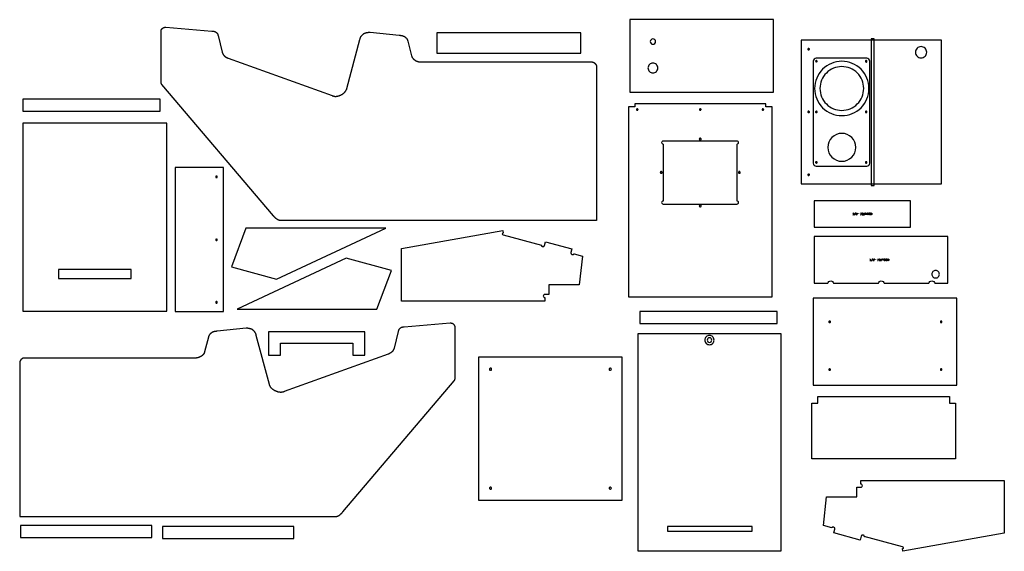
# Model space of a CAD drawing. Extents: x 0 to 164, y -39 to 49.
import ezdxf

# ---------------------------------------------------------------- set-up
doc = ezdxf.new("R2010")
doc.units = 0
doc.layers.add('LAYER_1', color=18, linetype='CONTINUOUS')

msp = doc.modelspace()

# ---------------------------------------------------------------- linework, layer by layer
at = {"layer": 'LAYER_1'}
for points in [[(101.54, 37.29), (125.35, 37.29), (125.35, 49.29), (101.54, 49.29)], [(42.52, 16.78), (24.05, 38.53), (24.04, 38.54), (24.03, 38.55), (24.02, 38.57), (24.01, 38.58), (24, 38.59), (23.99, 38.61), (23.98, 38.62), (23.98, 38.64), (23.97, 38.65), (23.96, 38.67), (23.96, 38.68), (23.95, 38.7), (23.94, 38.71), (23.94, 38.73), (23.93, 38.75), (23.93, 38.76), (23.92, 38.78), (23.92, 38.79), (23.92, 38.81), (23.91, 38.83), (23.91, 38.84), (23.91, 38.86), (23.9, 38.89), (23.9, 38.93), (23.89, 38.96), (23.89, 38.99), (23.89, 39.03), (23.89, 47.4), (23.89, 47.42), (23.89, 47.44), (23.9, 47.45), (23.9, 47.47), (23.9, 47.49), (23.91, 47.51), (23.91, 47.52), (23.92, 47.54), (23.92, 47.56), (23.93, 47.57), (23.94, 47.59), (23.95, 47.61), (23.95, 47.63), (23.96, 47.64), (23.97, 47.66), (23.98, 47.68), (23.99, 47.69), (24.01, 47.71), (24.02, 47.72), (24.03, 47.74), (24.04, 47.76), (24.06, 47.77), (24.07, 47.79), (24.08, 47.8), (24.1, 47.81), (24.11, 47.83), (24.13, 47.84), (24.14, 47.85), (24.16, 47.87), (24.17, 47.88), (24.19, 47.89), (24.21, 47.9), (24.22, 47.91), (24.23, 47.92), (24.25, 47.93), (24.27, 47.94), (24.28, 47.95), (24.3, 47.95), (24.31, 47.96), (24.33, 47.97), (24.34, 47.98), (24.36, 47.98), (24.37, 47.99), (24.39, 47.99), (24.41, 48), (24.42, 48), (24.44, 48.01), (24.45, 48.01), (24.47, 48.01), (24.49, 48.02), (24.5, 48.02), (24.52, 48.02), (24.53, 48.02), (24.55, 48.03), (24.57, 48.03), (24.58, 48.03), (24.61, 48.03), (24.64, 48.03), (24.67, 48.03), (24.71, 48.03), (32.33, 47.4), (32.39, 47.4), (32.45, 47.39), (32.48, 47.39), (32.52, 47.39), (32.55, 47.38), (32.58, 47.38), (32.61, 47.38), (32.65, 47.37), (32.68, 47.36), (32.69, 47.36), (32.71, 47.36), (32.72, 47.35), (32.74, 47.35), (32.76, 47.34), (32.77, 47.34), (32.79, 47.33), (32.8, 47.32), (32.82, 47.32), (32.83, 47.31), (32.85, 47.3), (32.87, 47.29), (32.89, 47.28), (32.91, 47.26), (32.93, 47.25), (32.95, 47.24), (32.97, 47.22), (33, 47.21), (33.02, 47.19), (33.04, 47.18), (33.05, 47.17), (33.07, 47.15), (33.09, 47.14), (33.11, 47.12), (33.13, 47.11), (33.14, 47.09), (33.15, 47.08), (33.16, 47.07), (33.17, 47.06), (33.18, 47.05), (33.19, 47.04), (33.2, 47.03), (33.21, 47.01), (33.21, 47), (33.22, 46.99), (33.23, 46.98), (33.24, 46.96), (33.24, 46.95), (33.25, 46.93), (33.27, 46.9), (33.28, 46.87), (33.29, 46.85), (33.29, 46.82), (33.3, 46.79), (33.31, 46.76), (33.32, 46.74), (33.33, 46.68), (34.02, 43.9), (34.02, 43.88), (34.03, 43.86), (34.03, 43.84), (34.04, 43.82), (34.05, 43.8), (34.06, 43.78), (34.06, 43.76), (34.07, 43.74), (34.08, 43.72), (34.09, 43.7), (34.1, 43.68), (34.11, 43.66), (34.12, 43.64), (34.13, 43.63), (34.14, 43.61), (34.15, 43.59), (34.16, 43.57), (34.17, 43.55), (34.18, 43.53), (34.19, 43.51), (34.21, 43.5), (34.22, 43.48), (34.23, 43.46), (34.25, 43.44), (34.26, 43.42), (34.27, 43.41), (34.29, 43.39), (34.3, 43.37), (34.32, 43.36), (34.33, 43.34), (34.35, 43.32), (34.36, 43.31), (34.38, 43.29), (34.4, 43.27), (34.42, 43.26), (34.43, 43.24), (34.45, 43.23), (34.47, 43.21), (34.49, 43.19), (34.51, 43.18), (34.53, 43.16), (34.55, 43.15), (34.57, 43.13), (34.59, 43.12), (34.61, 43.11), (34.63, 43.09), (34.65, 43.08), (34.67, 43.07), (34.69, 43.05), (34.71, 43.04), (34.73, 43.03), (34.76, 43.02), (34.78, 43.01), (34.8, 43), (34.84, 42.98), (34.89, 42.96), (34.93, 42.94), (34.97, 42.92), (35.02, 42.9), (52.21, 36.72), (52.24, 36.7), (52.28, 36.69), (52.31, 36.68), (52.35, 36.67), (52.39, 36.65), (52.43, 36.64), (52.47, 36.63), (52.5, 36.62), (52.54, 36.61), (52.58, 36.61), (52.6, 36.6), (52.62, 36.6), (52.64, 36.6), (52.66, 36.6), (52.68, 36.59), (52.7, 36.59), (52.72, 36.59), (52.75, 36.59), (52.77, 36.59), (52.79, 36.59), (52.81, 36.59), (52.83, 36.59), (52.86, 36.59), (52.89, 36.59), (52.92, 36.6), (52.96, 36.6), (52.99, 36.61), (53.02, 36.61), (53.05, 36.62), (53.08, 36.62), (53.12, 36.63), (53.15, 36.64), (53.18, 36.64), (53.21, 36.65), (53.25, 36.66), (53.28, 36.67), (53.31, 36.68), (53.34, 36.69), (53.37, 36.7), (53.41, 36.71), (53.44, 36.72), (53.47, 36.74), (53.5, 36.75), (53.53, 36.76), (53.56, 36.77), (53.59, 36.79), (53.62, 36.8), (53.65, 36.81), (53.68, 36.83), (53.71, 36.84), (53.74, 36.86), (53.77, 36.87), (53.8, 36.89), (53.83, 36.9), (53.87, 36.92), (53.91, 36.95), (53.95, 36.97), (53.98, 36.99), (54.02, 37.02), (54.05, 37.05), (54.09, 37.07), (54.12, 37.1), (54.16, 37.13), (54.19, 37.16), (54.22, 37.18), (54.25, 37.21), (54.28, 37.24), (54.31, 37.28), (54.34, 37.31), (54.37, 37.34), (54.4, 37.37), (54.42, 37.4), (54.45, 37.44), (54.47, 37.47), (54.49, 37.51), (54.52, 37.54), (54.54, 37.57), (54.56, 37.61), (54.58, 37.65), (54.59, 37.68), (54.61, 37.72), (54.62, 37.75), (54.64, 37.79), (54.65, 37.83), (54.66, 37.85), (54.66, 37.87), (54.67, 37.88), (54.67, 37.9), (56.83, 46.03), (56.85, 46.1), (56.86, 46.14), (56.87, 46.17), (56.88, 46.21), (56.9, 46.25), (56.91, 46.28), (56.92, 46.32), (56.94, 46.35), (56.95, 46.37), (56.95, 46.39), (56.96, 46.41), (56.97, 46.43), (56.98, 46.44), (56.99, 46.46), (57, 46.48), (57.01, 46.49), (57.02, 46.51), (57.03, 46.53), (57.04, 46.54), (57.06, 46.56), (57.07, 46.57), (57.08, 46.59), (57.11, 46.62), (57.13, 46.65), (57.16, 46.68), (57.18, 46.71), (57.21, 46.74), (57.24, 46.77), (57.27, 46.8), (57.3, 46.83), (57.33, 46.85), (57.36, 46.88), (57.39, 46.91), (57.42, 46.94), (57.45, 46.96), (57.47, 46.97), (57.48, 46.98), (57.5, 47), (57.52, 47.01), (57.53, 47.02), (57.55, 47.03), (57.56, 47.03), (57.56, 47.04), (57.58, 47.05), (57.6, 47.05), (57.63, 47.06), (57.65, 47.07), (57.68, 47.08), (57.71, 47.09), (57.74, 47.1), (57.77, 47.11), (57.81, 47.11), (57.84, 47.12), (57.88, 47.13), (57.92, 47.14), (57.96, 47.15), (57.99, 47.15), (58.03, 47.16), (58.07, 47.17), (58.11, 47.17), (58.15, 47.18), (58.18, 47.19), (58.22, 47.19), (58.26, 47.2), (58.29, 47.2), (58.32, 47.21), (58.36, 47.21), (58.39, 47.21), (58.41, 47.21), (58.44, 47.22), (58.46, 47.22), (58.48, 47.22), (58.5, 47.22), (58.52, 47.22), (63.33, 46.72), (63.43, 46.71), (63.48, 46.7), (63.53, 46.69), (63.58, 46.69), (63.63, 46.68), (63.69, 46.67), (63.74, 46.66), (63.77, 46.66), (63.79, 46.65), (63.82, 46.64), (63.84, 46.64), (63.87, 46.63), (63.9, 46.62), (63.92, 46.62), (63.95, 46.61), (63.97, 46.6), (64, 46.59), (64.02, 46.58), (64.05, 46.57), (64.07, 46.56), (64.1, 46.55), (64.12, 46.54), (64.14, 46.53), (64.17, 46.51), (64.2, 46.5), (64.22, 46.48), (64.25, 46.46), (64.27, 46.44), (64.3, 46.42), (64.32, 46.4), (64.34, 46.38), (64.37, 46.36), (64.39, 46.34), (64.41, 46.32), (64.43, 46.3), (64.48, 46.26), (64.52, 46.22), (64.53, 46.2), (64.54, 46.19), (64.55, 46.18), (64.56, 46.16), (64.58, 46.15), (64.59, 46.13), (64.6, 46.12), (64.61, 46.1), (64.62, 46.09), (64.63, 46.07), (64.63, 46.06), (64.64, 46.04), (64.65, 46.03), (64.66, 46.01), (64.68, 45.98), (64.69, 45.95), (64.7, 45.91), (64.72, 45.88), (64.73, 45.85), (64.74, 45.81), (64.75, 45.78), (64.76, 45.75), (64.77, 45.72), (65.39, 43.28), (65.4, 43.25), (65.41, 43.22), (65.42, 43.2), (65.43, 43.17), (65.44, 43.14), (65.45, 43.12), (65.46, 43.09), (65.48, 43.07), (65.49, 43.04), (65.5, 43.02), (65.52, 42.99), (65.54, 42.97), (65.55, 42.95), (65.57, 42.92), (65.59, 42.9), (65.61, 42.88), (65.62, 42.85), (65.64, 42.83), (65.66, 42.81), (65.69, 42.79), (65.71, 42.77), (65.73, 42.75), (65.75, 42.73), (65.77, 42.71), (65.8, 42.69), (65.82, 42.67), (65.85, 42.65), (65.87, 42.63), (65.9, 42.61), (65.92, 42.59), (65.95, 42.58), (65.97, 42.56), (66, 42.54), (66.03, 42.53), (66.05, 42.51), (66.08, 42.5), (66.11, 42.48), (66.14, 42.47), (66.17, 42.45), (66.19, 42.44), (66.22, 42.43), (66.25, 42.42), (66.28, 42.4), (66.31, 42.39), (66.34, 42.38), (66.37, 42.37), (66.4, 42.36), (66.43, 42.35), (66.46, 42.34), (66.48, 42.34), (66.51, 42.33), (66.54, 42.32), (66.57, 42.31), (66.6, 42.31), (66.63, 42.3), (66.66, 42.3), (66.69, 42.29), (66.72, 42.29), (66.75, 42.29), (66.78, 42.28), (66.81, 42.28), (66.84, 42.28), (66.86, 42.28), (66.89, 42.28), (95.27, 42.28), (95.28, 42.28), (95.3, 42.28), (95.32, 42.28), (95.33, 42.27), (95.35, 42.27), (95.37, 42.27), (95.38, 42.26), (95.4, 42.26), (95.42, 42.26), (95.44, 42.25), (95.45, 42.24), (95.47, 42.24), (95.48, 42.23), (95.5, 42.23), (95.52, 42.22), (95.53, 42.21), (95.55, 42.2), (95.57, 42.19), (95.58, 42.18), (95.6, 42.17), (95.61, 42.17), (95.63, 42.15), (95.65, 42.14), (95.66, 42.13), (95.68, 42.12), (95.69, 42.11), (95.71, 42.1), (95.72, 42.09), (95.73, 42.07), (95.75, 42.06), (95.76, 42.05), (95.78, 42.04), (95.79, 42.02), (95.8, 42.01), (95.81, 41.99), (95.83, 41.98), (95.84, 41.97), (95.85, 41.95), (95.86, 41.94), (95.87, 41.92), (95.88, 41.91), (95.9, 41.89), (95.91, 41.87), (95.92, 41.86), (95.92, 41.84), (95.93, 41.83), (95.94, 41.81), (95.95, 41.79), (95.96, 41.78), (95.97, 41.76), (95.97, 41.74), (95.98, 41.73), (95.98, 41.71), (95.99, 41.69), (96, 41.68), (96, 41.66), (96, 41.64), (96.01, 41.63), (96.01, 41.61), (96.01, 41.59), (96.02, 41.58), (96.02, 41.56), (96.02, 41.54), (96.02, 41.53), (96.02, 16.03), (43.71, 16.03), (43.68, 16.03), (43.66, 16.03), (43.64, 16.03), (43.62, 16.03), (43.6, 16.03), (43.58, 16.04), (43.55, 16.04), (43.53, 16.05), (43.51, 16.05), (43.49, 16.05), (43.47, 16.06), (43.45, 16.07), (43.43, 16.07), (43.41, 16.08), (43.39, 16.09), (43.36, 16.09), (43.34, 16.1), (43.32, 16.11), (43.3, 16.12), (43.28, 16.13), (43.26, 16.14), (43.24, 16.15), (43.22, 16.16), (43.2, 16.17), (43.18, 16.18), (43.16, 16.19), (43.15, 16.21), (43.13, 16.22), (43.11, 16.23), (43.09, 16.24), (43.05, 16.27), (43.01, 16.3), (42.98, 16.32), (42.94, 16.35), (42.9, 16.38), (42.87, 16.41), (42.83, 16.45), (42.8, 16.48), (42.77, 16.51), (42.73, 16.54), (42.7, 16.58), (42.67, 16.61), (42.64, 16.64), (42.61, 16.68), (42.58, 16.71), (42.55, 16.74)], [(93.4, 47.11), (69.58, 47.11), (69.58, 43.73), (93.4, 43.73)], [(129.89, 45.89), (129.89, 22.08), (153.14, 22.08), (153.14, 45.89)], [(141.52, 46.14), (141.52, 21.83), (142.02, 21.83), (142.02, 46.14)], [(23.73, 36.14), (0.98, 36.14), (0.98, 34.14), (23.73, 34.14)], [(101.29, 34.84), (101.29, 3.4), (125.11, 3.4), (125.11, 34.81), (125.11, 34.84), (124.04, 34.84), (124.04, 35.34), (124.04, 35.34), (123.95, 35.34), (102.36, 35.34), (102.36, 35.34), (102.36, 34.84), (101.29, 34.84)], [(1.02, 1.03), (24.83, 1.03), (24.83, 32.16), (1.02, 32.16)], [(34.26, 0.97), (34.26, 24.78), (26.26, 24.78), (26.26, 0.97)], [(132.04, 14.93), (148.04, 14.93), (148.04, 19.31), (132.04, 19.31)], [(139.01, 17.2), (139.01, 17.19), (139.03, 17.19), (139.03, 17.2)], [(140.94, 17.26), (140.9, 17.24), (140.87, 17.22), (140.86, 17.19), (140.85, 17.14), (140.85, 17.1), (140.86, 17.05), (140.87, 17.02), (140.9, 17), (140.94, 16.99), (140.96, 16.99), (141, 17), (141.03, 17.02), (141.04, 17.05), (141.05, 17.1), (141.05, 17.14), (141.04, 17.19), (141.03, 17.22), (141, 17.24), (140.96, 17.26)], [(141.22, 17.26), (141.18, 17.24), (141.15, 17.22), (141.14, 17.19), (141.13, 17.14), (141.13, 17.1), (141.14, 17.05), (141.15, 17.02), (141.18, 17), (141.22, 16.99), (141.24, 16.99), (141.28, 17), (141.31, 17.02), (141.32, 17.05), (141.33, 17.1), (141.33, 17.14), (141.32, 17.19), (141.31, 17.22), (141.28, 17.24), (141.24, 17.26)], [(61.11, 14.77), (37.92, 14.77), (35.54, 8.34), (43.04, 6.31)], [(36.48, 1.32), (59.66, 1.32), (62.04, 7.76), (54.54, 9.79)], [(141.83, 9.6), (141.83, 9.58), (141.84, 9.58), (141.84, 9.6)], [(143.75, 9.65), (143.71, 9.63), (143.68, 9.61), (143.67, 9.58), (143.66, 9.53), (143.66, 9.49), (143.67, 9.44), (143.68, 9.42), (143.71, 9.39), (143.75, 9.38), (143.77, 9.38), (143.81, 9.39), (143.84, 9.42), (143.85, 9.44), (143.86, 9.49), (143.86, 9.53), (143.85, 9.58), (143.84, 9.61), (143.81, 9.63), (143.77, 9.65)], [(144.03, 9.65), (143.99, 9.63), (143.97, 9.61), (143.95, 9.58), (143.94, 9.53), (143.94, 9.49), (143.95, 9.44), (143.97, 9.42), (143.99, 9.39), (144.03, 9.38), (144.06, 9.38), (144.1, 9.39), (144.12, 9.42), (144.13, 9.44), (144.15, 9.49), (144.15, 9.53), (144.13, 9.58), (144.12, 9.61), (144.1, 9.63), (144.06, 9.65)], [(6.92, 6.41), (18.92, 6.41), (18.92, 7.91), (6.92, 7.91)], [(131.88, -11.22), (155.69, -11.22), (155.69, 3.15), (131.88, 3.15)], [(125.93, 0.98), (103.18, 0.98), (103.18, -1.02), (125.93, -1.02)], [(53.99, -32.25), (72.45, -10.5), (72.46, -10.49), (72.47, -10.48), (72.48, -10.46), (72.49, -10.45), (72.5, -10.43), (72.51, -10.42), (72.52, -10.41), (72.53, -10.39), (72.53, -10.38), (72.54, -10.36), (72.55, -10.35), (72.55, -10.33), (72.56, -10.31), (72.56, -10.3), (72.57, -10.28), (72.57, -10.27), (72.58, -10.25), (72.58, -10.23), (72.59, -10.22), (72.59, -10.2), (72.59, -10.18), (72.6, -10.17), (72.6, -10.13), (72.61, -10.1), (72.61, -10.07), (72.61, -10.03), (72.61, -10), (72.61, -1.63), (72.61, -1.61), (72.61, -1.59), (72.61, -1.58), (72.6, -1.56), (72.6, -1.54), (72.6, -1.52), (72.59, -1.51), (72.59, -1.49), (72.58, -1.47), (72.57, -1.45), (72.57, -1.44), (72.56, -1.42), (72.55, -1.4), (72.54, -1.39), (72.53, -1.37), (72.52, -1.35), (72.51, -1.34), (72.5, -1.32), (72.49, -1.3), (72.47, -1.29), (72.46, -1.27), (72.45, -1.26), (72.43, -1.24), (72.42, -1.23), (72.41, -1.21), (72.39, -1.2), (72.38, -1.19), (72.36, -1.17), (72.35, -1.16), (72.33, -1.15), (72.31, -1.14), (72.3, -1.13), (72.28, -1.12), (72.27, -1.11), (72.25, -1.1), (72.24, -1.09), (72.22, -1.08), (72.21, -1.07), (72.19, -1.07), (72.18, -1.06), (72.16, -1.05), (72.15, -1.05), (72.13, -1.04), (72.11, -1.04), (72.1, -1.03), (72.08, -1.03), (72.07, -1.02), (72.05, -1.02), (72.03, -1.02), (72.02, -1.01), (72, -1.01), (71.99, -1.01), (71.97, -1), (71.95, -1), (71.94, -1), (71.92, -1), (71.89, -1), (71.86, -1), (71.83, -1), (71.8, -1), (64.17, -1.63), (64.11, -1.63), (64.05, -1.64), (64.02, -1.64), (63.99, -1.64), (63.95, -1.64), (63.92, -1.65), (63.89, -1.65), (63.86, -1.66), (63.83, -1.67), (63.81, -1.67), (63.79, -1.67), (63.78, -1.68), (63.76, -1.68), (63.75, -1.69), (63.73, -1.69), (63.72, -1.7), (63.7, -1.71), (63.69, -1.71), (63.67, -1.72), (63.65, -1.73), (63.63, -1.74), (63.61, -1.75), (63.59, -1.77), (63.57, -1.78), (63.55, -1.79), (63.53, -1.81), (63.51, -1.82), (63.49, -1.83), (63.47, -1.85), (63.45, -1.86), (63.43, -1.88), (63.41, -1.89), (63.39, -1.91), (63.38, -1.92), (63.36, -1.94), (63.35, -1.95), (63.34, -1.96), (63.33, -1.97), (63.32, -1.98), (63.31, -1.99), (63.3, -2), (63.3, -2.02), (63.29, -2.03), (63.28, -2.04), (63.27, -2.05), (63.27, -2.06), (63.26, -2.08), (63.25, -2.1), (63.24, -2.13), (63.23, -2.16), (63.22, -2.18), (63.21, -2.21), (63.2, -2.24), (63.19, -2.26), (63.19, -2.29), (63.17, -2.34), (62.49, -5.13), (62.48, -5.15), (62.47, -5.17), (62.47, -5.19), (62.46, -5.21), (62.46, -5.23), (62.45, -5.25), (62.44, -5.27), (62.43, -5.29), (62.42, -5.31), (62.42, -5.33), (62.41, -5.35), (62.4, -5.36), (62.39, -5.38), (62.38, -5.4), (62.37, -5.42), (62.36, -5.44), (62.34, -5.46), (62.33, -5.48), (62.32, -5.5), (62.31, -5.52), (62.3, -5.53), (62.28, -5.55), (62.27, -5.57), (62.26, -5.59), (62.24, -5.6), (62.23, -5.62), (62.22, -5.64), (62.2, -5.66), (62.19, -5.67), (62.17, -5.69), (62.16, -5.7), (62.14, -5.72), (62.12, -5.74), (62.11, -5.75), (62.09, -5.77), (62.07, -5.79), (62.05, -5.8), (62.03, -5.82), (62.01, -5.84), (61.99, -5.85), (61.97, -5.87), (61.95, -5.88), (61.93, -5.89), (61.91, -5.91), (61.89, -5.92), (61.87, -5.94), (61.85, -5.95), (61.83, -5.96), (61.81, -5.97), (61.79, -5.99), (61.77, -6), (61.75, -6.01), (61.73, -6.02), (61.7, -6.03), (61.66, -6.05), (61.62, -6.07), (61.57, -6.09), (61.53, -6.11), (61.49, -6.13), (44.3, -12.31), (44.26, -12.33), (44.23, -12.34), (44.19, -12.35), (44.15, -12.36), (44.11, -12.38), (44.08, -12.39), (44.04, -12.4), (44, -12.41), (43.96, -12.41), (43.92, -12.42), (43.9, -12.42), (43.88, -12.43), (43.86, -12.43), (43.84, -12.43), (43.82, -12.44), (43.8, -12.44), (43.78, -12.44), (43.76, -12.44), (43.74, -12.44), (43.72, -12.44), (43.69, -12.44), (43.67, -12.44), (43.64, -12.44), (43.61, -12.43), (43.58, -12.43), (43.55, -12.43), (43.51, -12.42), (43.48, -12.42), (43.45, -12.41), (43.42, -12.41), (43.39, -12.4), (43.35, -12.39), (43.32, -12.39), (43.29, -12.38), (43.26, -12.37), (43.22, -12.36), (43.19, -12.35), (43.16, -12.34), (43.13, -12.33), (43.1, -12.32), (43.07, -12.31), (43.03, -12.29), (43, -12.28), (42.97, -12.27), (42.94, -12.26), (42.91, -12.24), (42.88, -12.23), (42.85, -12.21), (42.82, -12.2), (42.79, -12.19), (42.76, -12.17), (42.73, -12.16), (42.7, -12.14), (42.67, -12.13), (42.63, -12.1), (42.6, -12.08), (42.56, -12.06), (42.52, -12.03), (42.48, -12.01), (42.45, -11.98), (42.41, -11.96), (42.38, -11.93), (42.35, -11.9), (42.31, -11.87), (42.28, -11.84), (42.25, -11.81), (42.22, -11.78), (42.19, -11.75), (42.16, -11.72), (42.13, -11.69), (42.11, -11.66), (42.08, -11.62), (42.06, -11.59), (42.03, -11.56), (42.01, -11.52), (41.99, -11.49), (41.97, -11.45), (41.95, -11.42), (41.93, -11.38), (41.91, -11.35), (41.89, -11.31), (41.88, -11.27), (41.86, -11.24), (41.85, -11.2), (41.85, -11.18), (41.84, -11.16), (41.83, -11.14), (41.83, -11.13), (39.67, -3), (39.65, -2.93), (39.64, -2.89), (39.63, -2.86), (39.62, -2.82), (39.61, -2.78), (39.59, -2.75), (39.58, -2.71), (39.57, -2.67), (39.56, -2.66), (39.55, -2.64), (39.54, -2.62), (39.53, -2.6), (39.52, -2.59), (39.51, -2.57), (39.5, -2.55), (39.49, -2.54), (39.48, -2.52), (39.47, -2.5), (39.46, -2.49), (39.45, -2.47), (39.44, -2.45), (39.42, -2.44), (39.4, -2.41), (39.37, -2.38), (39.35, -2.35), (39.32, -2.32), (39.29, -2.29), (39.26, -2.26), (39.23, -2.23), (39.21, -2.2), (39.18, -2.17), (39.15, -2.15), (39.11, -2.12), (39.08, -2.09), (39.05, -2.07), (39.04, -2.06), (39.02, -2.04), (39, -2.03), (38.99, -2.02), (38.97, -2.01), (38.95, -2), (38.95, -2), (38.94, -1.99), (38.92, -1.98), (38.9, -1.98), (38.88, -1.97), (38.85, -1.96), (38.82, -1.95), (38.79, -1.94), (38.76, -1.93), (38.73, -1.92), (38.69, -1.91), (38.66, -1.91), (38.62, -1.9), (38.59, -1.89), (38.55, -1.88), (38.51, -1.87), (38.47, -1.87), (38.43, -1.86), (38.39, -1.85), (38.36, -1.85), (38.32, -1.84), (38.28, -1.84), (38.25, -1.83), (38.21, -1.83), (38.18, -1.82), (38.15, -1.82), (38.12, -1.82), (38.09, -1.82), (38.06, -1.81), (38.04, -1.81), (38.02, -1.81), (38, -1.81), (37.99, -1.81), (33.17, -2.31), (33.08, -2.32), (33.03, -2.33), (32.97, -2.34), (32.92, -2.34), (32.87, -2.35), (32.82, -2.36), (32.76, -2.37), (32.74, -2.37), (32.71, -2.38), (32.68, -2.38), (32.66, -2.39), (32.63, -2.4), (32.61, -2.4), (32.58, -2.41), (32.55, -2.42), (32.53, -2.43), (32.5, -2.44), (32.48, -2.45), (32.45, -2.46), (32.43, -2.47), (32.41, -2.48), (32.38, -2.49), (32.36, -2.5), (32.33, -2.52), (32.31, -2.53), (32.28, -2.55), (32.26, -2.57), (32.23, -2.59), (32.21, -2.61), (32.18, -2.62), (32.16, -2.64), (32.14, -2.67), (32.11, -2.69), (32.09, -2.71), (32.07, -2.73), (32.03, -2.77), (31.99, -2.81), (31.97, -2.83), (31.96, -2.84), (31.95, -2.85), (31.94, -2.87), (31.93, -2.88), (31.92, -2.89), (31.91, -2.91), (31.9, -2.92), (31.89, -2.94), (31.88, -2.95), (31.87, -2.97), (31.86, -2.98), (31.85, -3), (31.84, -3.02), (31.83, -3.05), (31.81, -3.08), (31.8, -3.11), (31.79, -3.15), (31.77, -3.18), (31.76, -3.21), (31.75, -3.25), (31.74, -3.28), (31.74, -3.31), (31.11, -5.75), (31.1, -5.78), (31.09, -5.81), (31.09, -5.83), (31.08, -5.86), (31.06, -5.88), (31.05, -5.91), (31.04, -5.94), (31.03, -5.96), (31.01, -5.99), (31, -6.01), (30.98, -6.04), (30.97, -6.06), (30.95, -6.08), (30.93, -6.11), (30.92, -6.13), (30.9, -6.15), (30.88, -6.18), (30.86, -6.2), (30.84, -6.22), (30.82, -6.24), (30.8, -6.26), (30.77, -6.28), (30.75, -6.3), (30.73, -6.32), (30.71, -6.34), (30.68, -6.36), (30.66, -6.38), (30.63, -6.4), (30.61, -6.42), (30.58, -6.44), (30.56, -6.45), (30.53, -6.47), (30.5, -6.49), (30.48, -6.5), (30.45, -6.52), (30.42, -6.53), (30.39, -6.55), (30.37, -6.56), (30.34, -6.57), (30.31, -6.59), (30.28, -6.6), (30.25, -6.61), (30.22, -6.63), (30.19, -6.64), (30.17, -6.65), (30.14, -6.66), (30.11, -6.67), (30.08, -6.68), (30.05, -6.69), (30.02, -6.69), (29.99, -6.7), (29.96, -6.71), (29.93, -6.72), (29.9, -6.72), (29.87, -6.73), (29.84, -6.73), (29.81, -6.74), (29.78, -6.74), (29.75, -6.74), (29.72, -6.75), (29.7, -6.75), (29.67, -6.75), (29.64, -6.75), (29.61, -6.75), (1.24, -6.75), (1.22, -6.75), (1.2, -6.75), (1.19, -6.75), (1.17, -6.76), (1.15, -6.76), (1.14, -6.76), (1.12, -6.76), (1.1, -6.77), (1.08, -6.77), (1.07, -6.78), (1.05, -6.78), (1.03, -6.79), (1.02, -6.8), (1, -6.8), (0.99, -6.81), (0.97, -6.82), (0.95, -6.83), (0.94, -6.84), (0.92, -6.84), (0.9, -6.85), (0.89, -6.86), (0.87, -6.87), (0.86, -6.88), (0.84, -6.9), (0.83, -6.91), (0.81, -6.92), (0.8, -6.93), (0.78, -6.94), (0.77, -6.95), (0.76, -6.97), (0.74, -6.98), (0.73, -6.99), (0.71, -7.01), (0.7, -7.02), (0.69, -7.03), (0.68, -7.05), (0.66, -7.06), (0.65, -7.08), (0.64, -7.09), (0.63, -7.11), (0.62, -7.12), (0.61, -7.14), (0.6, -7.15), (0.59, -7.17), (0.58, -7.19), (0.57, -7.2), (0.56, -7.22), (0.55, -7.23), (0.54, -7.25), (0.54, -7.27), (0.53, -7.28), (0.52, -7.3), (0.52, -7.32), (0.51, -7.33), (0.51, -7.35), (0.5, -7.37), (0.5, -7.38), (0.5, -7.4), (0.49, -7.42), (0.49, -7.43), (0.49, -7.45), (0.49, -7.47), (0.49, -7.48), (0.49, -7.5), (0.49, -33), (52.8, -33), (52.82, -33), (52.84, -33), (52.86, -33), (52.88, -33), (52.91, -32.99), (52.93, -32.99), (52.95, -32.99), (52.97, -32.98), (52.99, -32.98), (53.01, -32.97), (53.03, -32.97), (53.06, -32.96), (53.08, -32.96), (53.1, -32.95), (53.12, -32.94), (53.14, -32.93), (53.16, -32.93), (53.18, -32.92), (53.2, -32.91), (53.22, -32.9), (53.24, -32.89), (53.26, -32.88), (53.28, -32.87), (53.3, -32.86), (53.32, -32.85), (53.34, -32.84), (53.36, -32.82), (53.38, -32.81), (53.4, -32.8), (53.42, -32.79), (53.45, -32.76), (53.49, -32.73), (53.53, -32.7), (53.56, -32.68), (53.6, -32.65), (53.64, -32.61), (53.67, -32.58), (53.7, -32.55), (53.74, -32.52), (53.77, -32.49), (53.8, -32.45), (53.84, -32.42), (53.87, -32.39), (53.9, -32.35), (53.93, -32.32), (53.96, -32.28)], [(57.67, -6.28), (57.67, -2.4), (41.67, -2.4), (41.67, -6.28), (43.67, -6.28), (43.67, -4.28), (55.67, -4.28), (55.67, -6.28)], [(102.84, -38.69), (126.59, -38.69), (126.59, -2.72), (102.84, -2.72)], [(76.47, -30.3), (100.28, -30.3), (100.28, -6.62), (76.47, -6.62)], [(155.49, -14.28), (155.49, -23.47), (131.67, -23.47), (131.67, -14.29), (131.67, -14.22), (132.67, -14.22), (132.67, -13.1), (132.77, -13.1), (154.43, -13.1), (154.49, -13.1), (154.49, -14.22), (155.49, -14.22)], [(22.39, -34.48), (0.64, -34.48), (0.64, -36.48), (22.39, -36.48)], [(45.9, -34.64), (24.15, -34.64), (24.15, -36.64), (45.9, -36.64)], [(107.75, -35.4), (121.81, -35.4), (121.81, -34.65), (107.75, -34.65)]]:
    msp.add_lwpolyline(points, close=True, dxfattribs=at)
for points in [[(105.35, 46.1, 0.414214), (104.91, 45.66, 0.414214), (105.35, 45.22, 0.414214), (105.79, 45.66, 0.414214)], [(131.27, 44.39, 0.414214), (131.14, 44.52, 0.414214), (131.02, 44.39, 0.414214), (131.14, 44.27, 0.414214)], [(150.7, 43.89, 0.414214), (149.77, 44.83, 0.414214), (148.83, 43.89, 0.414214), (149.77, 42.96, 0.414214)], [(132.39, 42.89, 0.414214), (131.89, 42.39), (131.89, 25.52, 0.414214), (132.39, 25.02), (140.77, 25.02, 0.414214), (141.27, 25.52), (141.27, 42.39, 0.414214), (140.77, 42.89)], [(132.55, 42.39, 0.414214), (132.42, 42.52, 0.414214), (132.3, 42.39, 0.414214), (132.42, 42.27, 0.414214)], [(140.8, 42.39, 0.414214), (140.67, 42.52, 0.414214), (140.55, 42.39, 0.414214), (140.67, 42.27, 0.414214)], [(105.35, 42.1, 0.414214), (104.54, 41.29, 0.414214), (105.35, 40.47, 0.414214), (106.16, 41.29, 0.414214)], [(141.14, 37.89, 0.414214), (136.64, 42.39, 0.414214), (132.14, 37.89, 0.414214), (136.64, 33.39, 0.414214)], [(140.27, 37.89, 0.414214), (136.64, 41.52, 0.414214), (133.02, 37.89, 0.414214), (136.64, 34.27, 0.414214)], [(102.76, 34.53, 0.414214), (102.64, 34.4, 0.414214), (102.76, 34.28, 0.414214), (102.89, 34.4, 0.414214)], [(113.2, 34.53, 0.414214), (113.07, 34.4, 0.414214), (113.2, 34.28, 0.414214), (113.33, 34.4, 0.414214)], [(123.57, 34.53, 0.414214), (123.45, 34.4, 0.414214), (123.57, 34.28, 0.414214), (123.7, 34.4, 0.414214)], [(131.27, 34.02, 0.414214), (131.14, 34.14, 0.414214), (131.02, 34.02, 0.414214), (131.14, 33.89, 0.414214)], [(132.55, 34.02, 0.414214), (132.42, 34.14, 0.414214), (132.3, 34.02, 0.414214), (132.42, 33.89, 0.414214)], [(140.8, 34.02, 0.414214), (140.67, 34.14, 0.414214), (140.55, 34.02, 0.414214), (140.67, 33.89, 0.414214)], [(113.2, 29.65, 0.414214), (113.04, 29.5, 0.414214), (113.2, 29.34, 0.414214), (113.35, 29.5, 0.414214)], [(138.95, 28.14, 0.414214), (136.64, 30.46, 0.414214), (134.33, 28.14, 0.414214), (136.64, 25.83, 0.414214)], [(107.04, 18.75), (119.29, 18.75, 0.414214), (119.54, 19, 0.414214), (119.29, 19.25), (119.29, 28.68, 0.414214), (119.54, 28.93, 0.414214), (119.29, 29.18), (107.04, 29.18, 0.414214), (106.79, 28.93, 0.414214), (107.04, 28.68), (107.04, 19.25, 0.414214), (106.79, 19, 0.414214)], [(132.55, 25.64, 0.414214), (132.42, 25.77, 0.414214), (132.3, 25.64, 0.414214), (132.42, 25.52, 0.414214)], [(140.8, 25.64, 0.414214), (140.67, 25.77, 0.414214), (140.55, 25.64, 0.414214), (140.67, 25.52, 0.414214)], [(32.95, 23.26, 0.414214), (33.08, 23.13, 0.414214), (33.2, 23.26, 0.414214), (33.08, 23.39, 0.414214)], [(106.73, 24.15, 0.414214), (106.58, 24, 0.414214), (106.73, 23.84, 0.414214), (106.89, 24, 0.414214)], [(119.67, 24.15, 0.414214), (119.51, 24, 0.414214), (119.67, 23.84, 0.414214), (119.82, 24, 0.414214)], [(131.27, 23.6, 0.414214), (131.14, 23.73, 0.414214), (131.02, 23.6, 0.414214), (131.14, 23.48, 0.414214)], [(113.2, 18.59, 0.414214), (113.04, 18.43, 0.414214), (113.2, 18.28, 0.414214), (113.35, 18.43, 0.414214)], [(80.58, 13.64), (86.89, 11.95), (86.89, 11.95), (86.89, 11.95), (86.89, 11.95), (86.89, 11.95), (86.89, 11.94), (86.89, 11.94), (86.89, 11.94), (86.89, 11.93), (86.89, 11.92), (86.89, 11.91), (86.89, 11.9), (86.89, 11.89), (86.89, 11.88), (86.9, 11.87), (86.9, 11.86), (86.9, 11.85), (86.91, 11.84), (86.91, 11.83), (86.92, 11.82), (86.93, 11.81), (86.93, 11.8), (86.94, 11.8), (86.95, 11.79), (86.96, 11.78), (86.96, 11.77), (86.97, 11.77), (86.98, 11.76), (86.99, 11.75), (87, 11.75), (87.01, 11.74), (87.02, 11.74), (87.03, 11.73), (87.05, 11.73), (87.06, 11.72), (87.07, 11.72), (87.08, 11.72), (87.09, 11.71), (87.11, 11.71), (87.12, 11.71), (87.13, 11.71), (87.14, 11.71), (87.15, 11.71), (87.17, 11.71), (87.18, 11.71), (87.19, 11.71), (87.2, 11.71), (87.21, 11.71), (87.22, 11.71), (87.23, 11.72), (87.24, 11.72), (87.25, 11.72), (87.26, 11.73), (87.27, 11.73), (87.28, 11.74), (87.29, 11.74), (87.3, 11.75), (87.3, 11.75), (87.31, 11.76), (87.32, 11.76), (87.33, 11.77), (87.33, 11.77), (87.34, 11.78), (87.35, 11.79), (87.35, 11.8), (87.36, 11.8), (87.36, 11.81), (87.37, 11.82), (87.37, 11.83), (87.37, 11.84), (87.38, 11.84), (87.38, 11.85), (87.38, 11.87), (87.39, 11.88), (87.39, 11.89), (87.58, 12.52), (91.95, 11.33), (91.76, 10.7), (91.76, 10.69), (91.76, 10.68), (91.75, 10.67), (91.75, 10.66), (91.75, 10.65), (91.75, 10.65), (91.75, 10.64), (91.75, 10.63), (91.75, 10.62), (91.76, 10.61), (91.76, 10.6), (91.76, 10.59), (91.76, 10.58), (91.77, 10.57), (91.77, 10.57), (91.78, 10.56), (91.78, 10.55), (91.79, 10.54), (91.79, 10.53), (91.8, 10.52), (91.8, 10.51), (91.81, 10.51), (91.82, 10.5), (91.83, 10.49), (91.83, 10.48), (91.84, 10.48), (91.85, 10.47), (91.86, 10.46), (91.87, 10.45), (91.88, 10.45), (91.89, 10.44), (91.9, 10.44), (91.91, 10.43), (91.92, 10.42), (91.93, 10.42), (91.95, 10.41), (91.96, 10.41), (91.97, 10.41), (91.99, 10.4), (92, 10.4), (92.01, 10.39), (92.03, 10.39), (92.04, 10.39), (92.05, 10.39), (92.07, 10.39), (92.08, 10.39), (92.09, 10.39), (92.11, 10.39), (92.12, 10.39), (92.13, 10.39), (92.14, 10.39), (92.15, 10.4), (92.17, 10.4), (92.18, 10.4), (92.19, 10.41), (92.2, 10.41), (92.21, 10.41), (92.22, 10.42), (92.23, 10.43), (92.24, 10.43), (92.24, 10.44), (92.25, 10.44), (92.26, 10.45), (92.27, 10.46), (92.27, 10.47), (92.28, 10.48), (92.28, 10.49), (92.29, 10.49), (92.29, 10.5), (92.29, 10.51), (92.29, 10.51), (92.29, 10.51), (92.29, 10.52), (92.29, 10.52), (92.3, 10.52), (93.67, 10.11), (93.14, 5.39), (88.14, 5.39), (88.14, 3.77), (87.45, 3.77), (87.45, 3.77, 0.414214), (87.2, 3.52, 0.414214), (87.45, 3.27), (87.45, 3.26), (87.45, 2.64), (63.7, 2.64), (63.7, 11.39), (80.51, 14.39), (80.58, 13.95), (80.56, 13.95, 0.414214), (80.41, 13.8, 0.31605), (80.56, 13.64)], [(152.03, 5.63), (154.2, 5.63), (154.2, 13.38), (132.05, 13.38), (132.05, 5.63), (134.31, 5.63), (134.31, 5.63, -0.342004), (134.8, 6.01, -0.341996), (135.28, 5.63), (135.28, 5.63), (142.69, 5.63), (142.69, 5.63, -0.341585), (143.17, 6.01, -0.342213), (143.65, 5.63), (143.66, 5.63), (151.06, 5.63), (151.06, 5.63, -0.341987), (151.55, 6.01, -0.342002), (152.03, 5.63)], [(32.95, 12.84, 0.414214), (33.08, 12.72, 0.414214), (33.2, 12.84, 0.414214), (33.08, 12.97, 0.414214)], [(152.17, 7.76, 0.414214), (151.55, 7.13, 0.414214), (152.17, 6.51, 0.414214), (152.8, 7.13, 0.414214)], [(32.95, 2.47, 0.414214), (33.08, 2.34, 0.414214), (33.2, 2.47, 0.414214), (33.08, 2.6, 0.414214)], [(134.63, -0.63, 0.414214), (134.5, -0.75, 0.414214), (134.63, -0.88, 0.414214), (134.75, -0.75, 0.414214)], [(153.1, -0.63, 0.414214), (152.97, -0.75, 0.414214), (153.1, -0.88, 0.414214), (153.22, -0.75, 0.414214)], [(114.72, -3.02, 0.414214), (113.96, -3.78, 0.414214), (114.72, -4.54, 0.414214), (115.48, -3.78, 0.414214)], [(114.72, -3.4, 0.414214), (114.34, -3.78, 0.414214), (114.72, -4.16, 0.414214), (115.1, -3.78, 0.414214)], [(78.47, -8.43, 0.414214), (78.28, -8.62, 0.414214), (78.47, -8.8, 0.414214), (78.65, -8.62, 0.414214)], [(98.28, -8.43, 0.414214), (98.09, -8.62, 0.414214), (98.28, -8.8, 0.414214), (98.47, -8.62, 0.414214)], [(134.63, -8.54, 0.414214), (134.5, -8.66, 0.414214), (134.63, -8.79, 0.414214), (134.75, -8.66, 0.414214)], [(153.1, -8.54, 0.414214), (152.97, -8.66, 0.414214), (153.1, -8.79, 0.414214), (153.22, -8.66, 0.414214)], [(146.68, -38.01), (140.36, -36.32), (140.36, -36.32), (140.36, -36.32), (140.36, -36.32), (140.36, -36.32), (140.36, -36.31), (140.37, -36.31), (140.37, -36.31), (140.37, -36.3), (140.37, -36.29), (140.37, -36.28), (140.36, -36.27), (140.36, -36.26), (140.36, -36.25), (140.36, -36.24), (140.35, -36.23), (140.35, -36.22), (140.34, -36.21), (140.34, -36.2), (140.33, -36.19), (140.33, -36.18), (140.32, -36.17), (140.31, -36.17), (140.3, -36.16), (140.3, -36.15), (140.29, -36.14), (140.28, -36.14), (140.27, -36.13), (140.26, -36.12), (140.25, -36.12), (140.24, -36.11), (140.23, -36.11), (140.22, -36.1), (140.21, -36.1), (140.19, -36.09), (140.18, -36.09), (140.17, -36.09), (140.16, -36.08), (140.15, -36.08), (140.13, -36.08), (140.12, -36.08), (140.11, -36.08), (140.1, -36.08), (140.09, -36.08), (140.08, -36.08), (140.06, -36.08), (140.05, -36.08), (140.04, -36.08), (140.03, -36.08), (140.02, -36.09), (140.01, -36.09), (140, -36.09), (139.99, -36.1), (139.98, -36.1), (139.97, -36.11), (139.96, -36.11), (139.96, -36.12), (139.95, -36.12), (139.94, -36.13), (139.93, -36.13), (139.93, -36.14), (139.92, -36.14), (139.91, -36.15), (139.91, -36.16), (139.9, -36.17), (139.89, -36.17), (139.89, -36.18), (139.89, -36.19), (139.88, -36.2), (139.88, -36.21), (139.87, -36.21), (139.87, -36.22), (139.87, -36.24), (139.87, -36.25), (139.86, -36.26), (139.68, -36.89), (135.3, -35.7), (135.49, -35.07), (135.49, -35.06), (135.5, -35.05), (135.5, -35.04), (135.5, -35.03), (135.5, -35.02), (135.5, -35.02), (135.5, -35.01), (135.5, -35), (135.5, -34.99), (135.5, -34.98), (135.49, -34.97), (135.49, -34.96), (135.49, -34.95), (135.49, -34.94), (135.48, -34.94), (135.48, -34.93), (135.47, -34.92), (135.47, -34.91), (135.46, -34.9), (135.45, -34.89), (135.45, -34.88), (135.44, -34.88), (135.43, -34.87), (135.43, -34.86), (135.42, -34.85), (135.41, -34.85), (135.4, -34.84), (135.39, -34.83), (135.38, -34.82), (135.37, -34.82), (135.36, -34.81), (135.35, -34.81), (135.34, -34.8), (135.33, -34.79), (135.32, -34.79), (135.31, -34.78), (135.29, -34.78), (135.28, -34.78), (135.27, -34.77), (135.25, -34.77), (135.24, -34.76), (135.23, -34.76), (135.21, -34.76), (135.2, -34.76), (135.19, -34.76), (135.17, -34.76), (135.16, -34.76), (135.15, -34.76), (135.13, -34.76), (135.12, -34.76), (135.11, -34.76), (135.1, -34.77), (135.09, -34.77), (135.08, -34.77), (135.06, -34.78), (135.05, -34.78), (135.04, -34.78), (135.03, -34.79), (135.03, -34.8), (135.02, -34.8), (135.01, -34.81), (135, -34.81), (134.99, -34.82), (134.99, -34.83), (134.98, -34.84), (134.97, -34.85), (134.97, -34.86), (134.97, -34.86), (134.96, -34.87), (134.96, -34.88), (134.96, -34.88), (134.96, -34.88), (134.96, -34.89), (134.96, -34.89), (134.96, -34.89), (133.58, -34.48), (134.11, -29.76), (139.11, -29.76), (139.11, -28.14), (139.8, -28.14), (139.8, -28.14, 0.414214), (140.05, -27.89, 0.414214), (139.8, -27.64), (139.8, -27.63), (139.8, -27.01), (163.55, -27.01), (163.55, -35.76), (146.74, -38.76), (146.68, -38.32), (146.69, -38.32, 0.414214), (146.84, -38.17, 0.31605), (146.69, -38.01)], [(78.47, -28.12, 0.414214), (78.28, -28.3, 0.414214), (78.47, -28.49, 0.414214), (78.65, -28.3, 0.414214)], [(98.28, -28.12, 0.414214), (98.09, -28.3, 0.414214), (98.28, -28.49, 0.414214), (98.47, -28.3, 0.414214)]]:
    msp.add_lwpolyline(points, format="xyb", close=True, dxfattribs=at)
for points in [[(138.47, 16.99), (138.6, 16.99)], [(138.55, 17.26), (138.51, 17.22), (138.49, 17.2)], [(138.53, 17), (138.5, 16.99)], [(138.53, 17.01), (138.51, 16.99)], [(138.53, 17.23), (138.53, 16.99)], [(138.54, 17.23), (138.54, 17)], [(138.55, 17.26), (138.55, 16.99)], [(138.55, 17.01), (138.56, 16.99)], [(138.55, 17), (138.58, 16.99)], [(138.92, 17.31), (138.69, 16.9), (138.71, 16.9)], [(138.92, 17.31), (138.94, 17.31), (138.71, 16.9)], [(139.01, 17.22), (139.03, 17.22), (139.04, 17.2), (139.04, 17.19), (139.03, 17.18), (139.01, 17.18), (139, 17.19), (139, 17.2), (139.01, 17.23), (139.03, 17.24), (139.06, 17.26), (139.12, 17.26), (139.15, 17.24), (139.17, 17.23), (139.18, 17.2), (139.18, 17.18), (139.17, 17.15), (139.13, 17.13), (139.06, 17.1), (139.04, 17.09), (139.01, 17.06), (139, 17.02), (139, 16.99)], [(139, 17.01), (139.01, 17.02), (139.04, 17.02), (139.1, 17.01), (139.15, 17.01), (139.18, 17.02)], [(139.04, 17.02), (139.1, 16.99), (139.15, 16.99), (139.17, 17), (139.18, 17.02), (139.18, 17.05)], [(139.04, 17.02), (139.1, 17), (139.15, 17), (139.17, 17.01)], [(139.12, 17.26), (139.14, 17.24), (139.15, 17.2), (139.15, 17.18), (139.14, 17.15), (139.12, 17.13), (139.06, 17.1)], [(139.15, 17.23), (139.17, 17.2), (139.17, 17.18), (139.15, 17.15)], [(139.28, 17.26), (139.27, 17.24), (139.27, 17.17)], [(139.28, 17.26), (139.29, 17.24), (139.27, 17.17)], [(139.28, 17.24), (139.27, 17.17)], [(139.4, 17.26), (139.38, 17.24), (139.38, 17.17)], [(139.4, 17.26), (139.41, 17.24), (139.38, 17.17)], [(139.4, 17.24), (139.38, 17.17)], [(139.73, 17.26), (139.88, 17.26), (139.92, 17.24), (139.94, 17.23), (139.95, 17.2), (139.95, 17.17), (139.94, 17.14), (139.92, 17.13), (139.88, 17.11), (139.79, 17.11)], [(139.73, 16.99), (139.83, 16.99)], [(139.74, 17.26), (139.77, 17.24)], [(139.77, 17), (139.74, 16.99)], [(139.76, 17.26), (139.77, 17.23)], [(139.77, 17.01), (139.76, 16.99)], [(139.77, 17.26), (139.77, 16.99)], [(139.78, 17.24), (139.78, 17)], [(139.79, 17.26), (139.79, 16.99)], [(139.81, 17.26), (139.79, 17.23)], [(139.82, 17.26), (139.79, 17.24)], [(139.79, 17.01), (139.81, 16.99)], [(139.79, 17), (139.82, 16.99)], [(139.88, 17.26), (139.91, 17.24), (139.92, 17.22), (139.92, 17.15), (139.91, 17.13), (139.88, 17.11)], [(139.92, 17.23), (139.94, 17.2), (139.94, 17.17), (139.92, 17.14)], [(140.01, 17.26), (140.12, 17.26)], [(140.01, 16.99), (140.21, 16.99), (140.21, 17.06)], [(140.03, 17.26), (140.05, 17.24)], [(140.05, 17), (140.03, 16.99)], [(140.04, 17.26), (140.05, 17.23)], [(140.05, 17.01), (140.04, 16.99)], [(140.05, 17.26), (140.05, 16.99)], [(140.06, 17.24), (140.06, 17)], [(140.08, 17.26), (140.08, 16.99)], [(140.09, 17.26), (140.08, 17.23)], [(140.1, 17.26), (140.08, 17.24)], [(140.08, 17.01), (140.09, 16.99)], [(140.08, 17), (140.1, 16.99)], [(140.14, 16.99), (140.21, 17)], [(140.17, 16.99), (140.21, 17.01)], [(140.18, 16.99), (140.21, 17.02)], [(140.19, 16.99), (140.21, 17.06)], [(140.23, 17.26), (140.32, 17.26)], [(140.24, 17.26), (140.27, 17.24)], [(140.26, 17.26), (140.35, 17.11), (140.35, 16.99)], [(140.27, 17.26), (140.36, 17.11), (140.36, 17)], [(140.28, 17.26), (140.37, 17.11), (140.37, 16.99)], [(140.31, 17.26), (140.28, 17.24)], [(140.31, 16.99), (140.41, 16.99)], [(140.35, 17), (140.32, 16.99)], [(140.35, 17.01), (140.33, 16.99)], [(140.45, 17.24), (140.37, 17.11)], [(140.37, 17.01), (140.38, 16.99)], [(140.37, 17), (140.4, 16.99)], [(140.41, 17.26), (140.49, 17.26)], [(140.42, 17.26), (140.45, 17.24)], [(140.47, 17.26), (140.45, 17.24)], [(140.51, 17.26), (140.62, 17.26)], [(140.53, 17.26), (140.56, 17.24)], [(140.54, 17.26), (140.56, 17.23)], [(140.55, 17.26), (140.6, 16.99)], [(140.56, 17.26), (140.6, 17.05), (140.6, 16.99)], [(140.58, 17.26), (140.62, 17.05)], [(140.59, 17.26), (140.58, 17.23)], [(140.6, 17.26), (140.58, 17.24)], [(140.65, 17.26), (140.62, 17.05), (140.6, 16.99)], [(140.65, 17.26), (140.71, 16.99)], [(140.65, 17.26), (140.68, 17.26)], [(140.67, 17.26), (140.71, 17.05), (140.71, 16.99)], [(140.68, 17.26), (140.72, 17.05)], [(140.76, 17.24), (140.72, 17.05), (140.71, 16.99)], [(140.72, 17.26), (140.79, 17.26)], [(140.73, 17.26), (140.76, 17.24)], [(140.78, 17.26), (140.76, 17.24)], [(140.88, 17.22), (140.87, 17.19), (140.86, 17.15), (140.86, 17.09), (140.87, 17.05), (140.88, 17.02)], [(140.94, 17.26), (140.91, 17.24), (140.88, 17.2), (140.87, 17.15), (140.87, 17.09), (140.88, 17.04), (140.91, 17), (140.94, 16.99)], [(140.96, 16.99), (140.99, 17), (141.01, 17.04), (141.03, 17.09), (141.03, 17.15), (141.01, 17.2), (140.99, 17.24), (140.96, 17.26)], [(141.01, 17.02), (141.03, 17.05), (141.04, 17.09), (141.04, 17.15), (141.03, 17.19), (141.01, 17.22)], [(141.17, 17.22), (141.15, 17.19), (141.14, 17.15), (141.14, 17.09), (141.15, 17.05), (141.17, 17.02)], [(141.22, 17.26), (141.19, 17.24), (141.17, 17.2), (141.15, 17.15), (141.15, 17.09), (141.17, 17.04), (141.19, 17), (141.22, 16.99)], [(141.24, 16.99), (141.27, 17), (141.29, 17.04), (141.31, 17.09), (141.31, 17.15), (141.29, 17.2), (141.27, 17.24), (141.24, 17.26)], [(141.29, 17.02), (141.31, 17.05), (141.32, 17.09), (141.32, 17.15), (141.31, 17.19), (141.29, 17.22)], [(141.4, 17.26), (141.53, 17.26), (141.56, 17.24), (141.59, 17.22), (141.6, 17.19), (141.62, 17.15), (141.62, 17.09), (141.6, 17.05), (141.59, 17.02), (141.56, 17), (141.53, 16.99), (141.4, 16.99)], [(141.41, 17.26), (141.44, 17.24)], [(141.44, 17), (141.41, 16.99)], [(141.42, 17.26), (141.44, 17.23)], [(141.44, 17.01), (141.42, 16.99)], [(141.44, 17.26), (141.44, 16.99)], [(141.45, 17.24), (141.45, 17)], [(141.46, 17.26), (141.46, 16.99)], [(141.47, 17.26), (141.46, 17.23)], [(141.49, 17.26), (141.46, 17.24)], [(141.46, 17.01), (141.47, 16.99)], [(141.46, 17), (141.49, 16.99)], [(141.53, 17.26), (141.55, 17.24), (141.58, 17.2), (141.59, 17.15), (141.59, 17.09), (141.58, 17.04), (141.55, 17), (141.53, 16.99)], [(141.58, 17.22), (141.59, 17.19), (141.6, 17.15), (141.6, 17.09), (141.59, 17.05), (141.58, 17.02)], [(141.29, 9.38), (141.42, 9.38)], [(141.36, 9.65), (141.33, 9.61), (141.3, 9.6)], [(141.34, 9.39), (141.31, 9.38)], [(141.34, 9.4), (141.33, 9.38)], [(141.34, 9.62), (141.34, 9.38)], [(141.35, 9.62), (141.35, 9.39)], [(141.36, 9.65), (141.36, 9.38)], [(141.36, 9.4), (141.38, 9.38)], [(141.36, 9.39), (141.39, 9.38)], [(141.74, 9.7), (141.51, 9.29), (141.52, 9.29)], [(141.74, 9.7), (141.75, 9.7), (141.52, 9.29)], [(141.83, 9.61), (141.84, 9.61), (141.85, 9.6), (141.85, 9.58), (141.84, 9.57), (141.83, 9.57), (141.81, 9.58), (141.81, 9.6), (141.83, 9.62), (141.84, 9.63), (141.88, 9.65), (141.93, 9.65), (141.97, 9.63), (141.98, 9.62), (141.99, 9.6), (141.99, 9.57), (141.98, 9.54), (141.94, 9.52), (141.88, 9.49), (141.85, 9.48), (141.83, 9.46), (141.81, 9.42), (141.81, 9.38)], [(141.81, 9.4), (141.83, 9.42), (141.85, 9.42), (141.92, 9.4), (141.97, 9.4), (141.99, 9.42)], [(141.85, 9.42), (141.92, 9.38), (141.97, 9.38), (141.98, 9.39), (141.99, 9.42), (141.99, 9.44)], [(141.85, 9.42), (141.92, 9.39), (141.97, 9.39), (141.98, 9.4)], [(141.93, 9.65), (141.95, 9.63), (141.97, 9.6), (141.97, 9.57), (141.95, 9.54), (141.93, 9.52), (141.88, 9.49)], [(141.97, 9.62), (141.98, 9.6), (141.98, 9.57), (141.97, 9.54)], [(142.1, 9.65), (142.08, 9.63), (142.08, 9.56)], [(142.1, 9.65), (142.11, 9.63), (142.08, 9.56)], [(142.1, 9.63), (142.08, 9.56)], [(142.21, 9.65), (142.2, 9.63), (142.2, 9.56)], [(142.21, 9.65), (142.22, 9.63), (142.2, 9.56)], [(142.21, 9.63), (142.2, 9.56)], [(142.54, 9.65), (142.7, 9.65), (142.74, 9.63), (142.75, 9.62), (142.76, 9.6), (142.76, 9.56), (142.75, 9.53), (142.74, 9.52), (142.7, 9.51), (142.61, 9.51)], [(142.54, 9.38), (142.65, 9.38)], [(142.56, 9.65), (142.58, 9.63)], [(142.58, 9.39), (142.56, 9.38)], [(142.57, 9.65), (142.58, 9.62)], [(142.58, 9.4), (142.57, 9.38)], [(142.58, 9.65), (142.58, 9.38)], [(142.6, 9.63), (142.6, 9.39)], [(142.61, 9.65), (142.61, 9.38)], [(142.62, 9.65), (142.61, 9.62)], [(142.63, 9.65), (142.61, 9.63)], [(142.61, 9.4), (142.62, 9.38)], [(142.61, 9.39), (142.63, 9.38)], [(142.7, 9.65), (142.72, 9.63), (142.74, 9.61), (142.74, 9.54), (142.72, 9.52), (142.7, 9.51)], [(142.74, 9.62), (142.75, 9.6), (142.75, 9.56), (142.74, 9.53)], [(142.83, 9.65), (142.93, 9.65)], [(142.83, 9.38), (143.02, 9.38), (143.02, 9.46)], [(142.84, 9.65), (142.86, 9.63)], [(142.86, 9.39), (142.84, 9.38)], [(142.85, 9.65), (142.86, 9.62)], [(142.86, 9.4), (142.85, 9.38)], [(142.86, 9.65), (142.86, 9.38)], [(142.88, 9.63), (142.88, 9.39)], [(142.89, 9.65), (142.89, 9.38)], [(142.9, 9.65), (142.89, 9.62)], [(142.92, 9.65), (142.89, 9.63)], [(142.89, 9.4), (142.9, 9.38)], [(142.89, 9.39), (142.92, 9.38)], [(142.95, 9.38), (143.02, 9.39)], [(142.98, 9.38), (143.02, 9.4)], [(142.99, 9.38), (143.02, 9.42)], [(143.01, 9.38), (143.02, 9.46)], [(143.04, 9.65), (143.13, 9.65)], [(143.06, 9.65), (143.08, 9.63)], [(143.07, 9.65), (143.16, 9.51), (143.16, 9.38)], [(143.08, 9.65), (143.17, 9.51), (143.17, 9.39)], [(143.1, 9.65), (143.18, 9.51), (143.18, 9.38)], [(143.12, 9.65), (143.1, 9.63)], [(143.12, 9.38), (143.22, 9.38)], [(143.16, 9.39), (143.13, 9.38)], [(143.16, 9.4), (143.15, 9.38)], [(143.26, 9.63), (143.18, 9.51)], [(143.18, 9.4), (143.2, 9.38)], [(143.18, 9.39), (143.21, 9.38)], [(143.22, 9.65), (143.3, 9.65)], [(143.24, 9.65), (143.26, 9.63)], [(143.29, 9.65), (143.26, 9.63)], [(143.33, 9.65), (143.43, 9.65)], [(143.34, 9.65), (143.38, 9.63)], [(143.35, 9.65), (143.38, 9.62)], [(143.36, 9.65), (143.42, 9.38)], [(143.38, 9.65), (143.42, 9.44), (143.42, 9.38)], [(143.39, 9.65), (143.43, 9.44)], [(143.4, 9.65), (143.39, 9.62)], [(143.42, 9.65), (143.39, 9.63)], [(143.47, 9.65), (143.43, 9.44), (143.42, 9.38)], [(143.47, 9.65), (143.52, 9.38)], [(143.47, 9.65), (143.49, 9.65)], [(143.48, 9.65), (143.52, 9.44), (143.52, 9.38)], [(143.49, 9.65), (143.53, 9.44)], [(143.57, 9.63), (143.53, 9.44), (143.52, 9.38)], [(143.53, 9.65), (143.61, 9.65)], [(143.54, 9.65), (143.57, 9.63)], [(143.6, 9.65), (143.57, 9.63)], [(143.7, 9.61), (143.68, 9.58), (143.67, 9.54), (143.67, 9.48), (143.68, 9.44), (143.7, 9.42)], [(143.75, 9.65), (143.72, 9.63), (143.7, 9.6), (143.68, 9.54), (143.68, 9.48), (143.7, 9.43), (143.72, 9.39), (143.75, 9.38)], [(143.77, 9.38), (143.8, 9.39), (143.83, 9.43), (143.84, 9.48), (143.84, 9.54), (143.83, 9.6), (143.8, 9.63), (143.77, 9.65)], [(143.83, 9.42), (143.84, 9.44), (143.85, 9.48), (143.85, 9.54), (143.84, 9.58), (143.83, 9.61)], [(143.98, 9.61), (143.97, 9.58), (143.95, 9.54), (143.95, 9.48), (143.97, 9.44), (143.98, 9.42)], [(144.03, 9.65), (144.01, 9.63), (143.98, 9.6), (143.97, 9.54), (143.97, 9.48), (143.98, 9.43), (144.01, 9.39), (144.03, 9.38)], [(144.06, 9.38), (144.08, 9.39), (144.11, 9.43), (144.12, 9.48), (144.12, 9.54), (144.11, 9.6), (144.08, 9.63), (144.06, 9.65)], [(144.11, 9.42), (144.12, 9.44), (144.13, 9.48), (144.13, 9.54), (144.12, 9.58), (144.11, 9.61)], [(144.21, 9.65), (144.34, 9.65), (144.38, 9.63), (144.4, 9.61), (144.42, 9.58), (144.43, 9.54), (144.43, 9.48), (144.42, 9.44), (144.4, 9.42), (144.38, 9.39), (144.34, 9.38), (144.21, 9.38)], [(144.22, 9.65), (144.25, 9.63)], [(144.25, 9.39), (144.22, 9.38)], [(144.24, 9.65), (144.25, 9.62)], [(144.25, 9.4), (144.24, 9.38)], [(144.25, 9.65), (144.25, 9.38)], [(144.26, 9.63), (144.26, 9.39)], [(144.27, 9.65), (144.27, 9.38)], [(144.29, 9.65), (144.27, 9.62)], [(144.3, 9.65), (144.27, 9.63)], [(144.27, 9.4), (144.29, 9.38)], [(144.27, 9.39), (144.3, 9.38)], [(144.34, 9.65), (144.36, 9.63), (144.39, 9.6), (144.4, 9.54), (144.4, 9.48), (144.39, 9.43), (144.36, 9.39), (144.34, 9.38)], [(144.39, 9.61), (144.4, 9.58), (144.42, 9.54), (144.42, 9.48), (144.4, 9.44), (144.39, 9.42)]]:
    msp.add_lwpolyline(points, dxfattribs=at)

doc.saveas('drawing.dxf')
